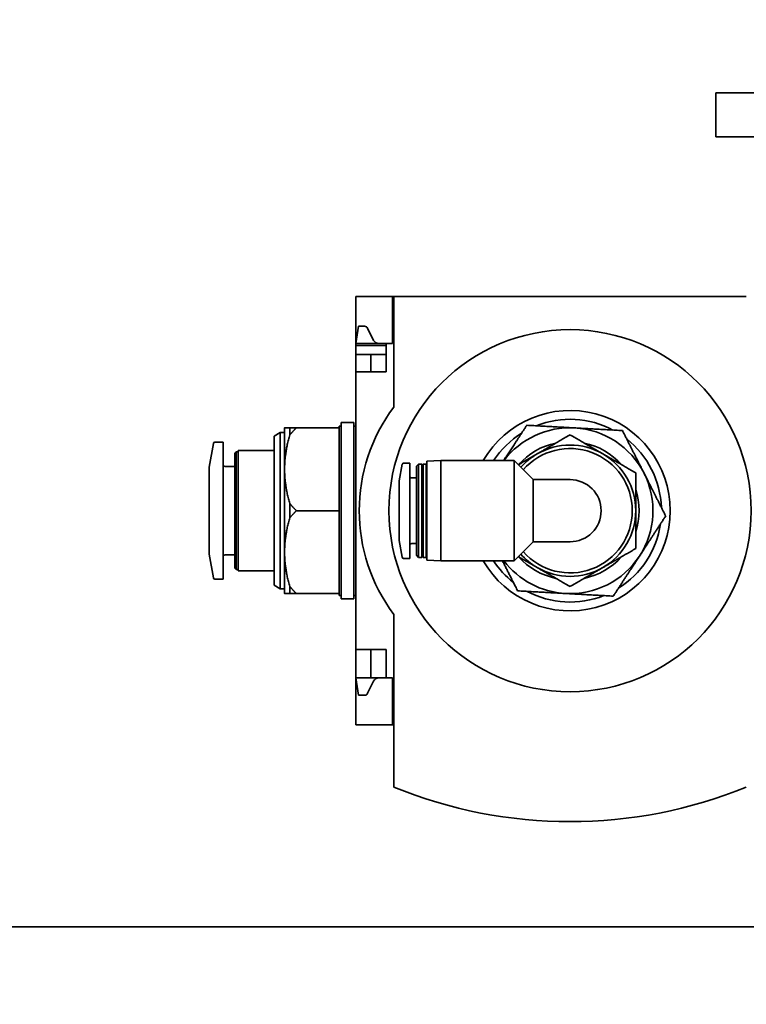
# Model space of a CAD drawing. Extents: x 789 to 3761, y 1100 to 3013.
# Drawn here: x 2742 to 2746, y 1424 to 1430 of the extents above; entities that cross this region are included whole.
import ezdxf

# ---------------------------------------------------------------- set-up
doc = ezdxf.new("R2010")
doc.units = 0
doc.header["$MEASUREMENT"] = 0
doc.layers.get('Defpoints').update_dxf_attribs({"linetype": 'CONTINUOUS'})
doc.layers.add('0101.0 MAIN RIGHT HAND MACHINE TIPOFF', color=7, linetype='CONTINUOUS')
doc.layers.add('Visible Edges(Pearson)', color=7, linetype='CONTINUOUS', lineweight=35)
doc.styles.add('Text1', font='arial.ttf', dxfattribs={"width": 0.95, "height": 1.5})
doc.dimstyles.new('ACAD DIMS', dxfattribs={"dimtxt": 1.5, "dimasz": 1.5, "dimexe": 1.5, "dimexo": 1.5, "dimgap": 0.09, "dimtad": 0, "dimtih": 1, "dimtoh": 1, "dimdec": 6, "dimzin": 12, "dimdsep": 46, "dimlunit": 5, "dimtxsty": 'Text1', "dimcen": 0.09, "dimclrd": 1, "dimclre": 1, "dimclrt": 256, "dimadec": 0, "dimazin": 0, "dimtfac": 1, "dimtdec": 6, "dimtofl": 0, "dimtmove": 0, "dimatfit": 3, "dimfxl": 1.5, "dimfrac": 2, "dimtolj": 1, "dimtzin": 0, "dimarcsym": 0})

# ---------------------------------------------------------------- blocks, each defined once
blk = doc.blocks.new('*D6')
at = {"layer": '0101.0 MAIN RIGHT HAND MACHINE TIPOFF', "color": 1, "lineweight": -2, "transparency": 16777216}
for p, q in [((2742.1214, 1502.5347), (2851.9076, 1502.5347)), ((2850.4076, 1501.0347), (2850.4076, 1477.2231)), ((2850.4076, 1419.4403), (2850.4076, 1472.5949)), ((2674.4965, 1417.9403), (2851.9076, 1417.9403))]:
    blk.add_line(p, q, dxfattribs=at)
at = {"layer": '0101.0 MAIN RIGHT HAND MACHINE TIPOFF', "color": 1, "transparency": 16777216}
for points in [[(2850.1576, 1501.0347), (2850.6576, 1501.0347), (2850.4076, 1502.5347)], [(2850.1576, 1419.4403), (2850.6576, 1419.4403), (2850.4076, 1417.9403)]]:
    blk.add_solid(points, dxfattribs=at)
at = {"layer": 'Defpoints', "color": 0, "transparency": 16777216}
for p in [(2740.6214, 1502.5347), (2672.9965, 1417.9403), (2850.4076, 1417.9403)]:
    blk.add_point(p, dxfattribs=at)
at = {"layer": '0101.0 MAIN RIGHT HAND MACHINE TIPOFF', "transparency": 16777216, "insert": (2850.4076, 1474.909), "char_height": 1.5, "attachment_point": 5, "style": 'Text1'}
blk.add_mtext('\\A1;7\'-0 5/8"\\P [2149mm]', dxfattribs=at)

msp = doc.modelspace()

# ---------------------------------------------------------------- linework, layer by layer
at = {"layer": 'Visible Edges(Pearson)'}
for p, q in [((2745.7676117, 1429.5347311), (2745.7676117, 1429.2847311)), ((2745.7676117, 1429.5347311), (2746.0176117, 1429.5347311)), ((2746.0176117, 1429.2847311), (2745.7676117, 1429.2847311)), ((2743.7173755, 1428.1075658), (2743.7173755, 1428.3752823)), ((2743.7173755, 1428.3752823), (2743.9260369, 1428.3752823)), ((2743.9260369, 1428.3752823), (2743.9260369, 1428.1075658)), ((2743.9339109, 1428.3752823), (2743.9260369, 1428.3752823)), ((2745.941785, 1428.3752823), (2743.9339109, 1428.3752823)), ((2743.9339109, 1428.3752823), (2743.9339109, 1427.7453611)), ((2743.7331235, 1428.205991), (2743.7173755, 1428.1075658)), ((2743.767306, 1428.205991), (2743.7331235, 1428.205991)), ((2743.8189842, 1428.1252549), (2743.7849988, 1428.1949353)), ((2743.7173755, 1428.1075658), (2743.8906039, 1428.1075658)), ((2743.7173755, 1428.0957548), (2743.7173755, 1428.1075658)), ((2743.8906039, 1428.0957548), (2743.7173755, 1428.0957548)), ((2743.7173755, 1428.0445737), (2743.7173755, 1428.0957548)), ((2743.8906039, 1428.1075658), (2743.8906039, 1427.9461485)), ((2743.9260369, 1428.1075658), (2743.8906039, 1428.1075658)), ((2743.8039897, 1428.0445737), (2743.7173755, 1428.0445737)), ((2743.7173755, 1427.9461485), (2743.7173755, 1428.0445737)), ((2743.8906039, 1428.0445737), (2743.8039897, 1428.0445737)), ((2743.8039897, 1427.9461485), (2743.8039897, 1428.0445737)), ((2743.8906039, 1427.9461485), (2743.7173755, 1427.9461485)), ((2743.7173755, 1427.9461485), (2743.7173755, 1426.3634713)), ((2743.3118637, 1427.6272508), (2743.3118637, 1427.3910303)), ((2743.3413913, 1427.5864912), (2743.3413913, 1427.6272508)), ((2743.6228873, 1427.6272508), (2743.3793988, 1427.6272508)), ((2743.6228873, 1427.6370933), (2743.6228873, 1427.6272508)), ((2743.6346983, 1427.6370933), (2743.6228873, 1427.6370933)), ((2743.6228873, 1427.6272508), (2743.6228873, 1427.4749807)), ((2743.6346983, 1427.6567784), (2743.6346983, 1426.6528414)), ((2743.7055645, 1427.6567784), (2743.6346983, 1427.6567784)), ((2743.7055645, 1427.6567784), (2743.7055645, 1426.6528414)), ((2743.7173755, 1427.6370933), (2743.7055645, 1427.6370933)), ((2743.2528086, 1427.5800067), (2743.2869041, 1427.5996918)), ((2743.2528086, 1427.5800067), (2743.2528086, 1426.729613)), ((2743.2869041, 1427.5996918), (2743.2869041, 1426.709928)), ((2743.3118637, 1427.5996918), (2743.2869041, 1427.5996918)), ((2742.8827298, 1427.4028414), (2742.9065738, 1427.5380669)), ((2742.96147, 1427.5445737), (2742.9143282, 1427.5445737)), ((2742.96147, 1427.5445737), (2742.96147, 1426.7650461)), ((2743.0283991, 1427.4815815), (2743.0362731, 1427.4894555)), ((2743.0283991, 1427.4815815), (2743.0283991, 1426.8280382)), ((2743.0362731, 1427.4894555), (2743.0362731, 1426.8201642)), ((2743.0480842, 1427.4894555), (2743.0362731, 1427.4894555)), ((2743.0480842, 1427.4973296), (2743.0480842, 1426.8122902)), ((2743.2528086, 1427.4973296), (2743.0480842, 1427.4973296)), ((2743.6228873, 1427.4749807), (2743.6228873, 1427.3070799)), ((2742.8827298, 1427.4028414), (2742.8827298, 1426.9067784)), ((2743.0283991, 1427.4067784), (2742.973281, 1427.4067784)), ((2743.965407, 1427.3241012), (2743.9823089, 1427.4199567)), ((2743.9900633, 1427.4264634), (2744.0244621, 1427.4264634)), ((2744.0244621, 1426.8831563), (2744.0244621, 1427.4264634)), ((2744.0638322, 1427.4087469), (2744.0756432, 1427.4205579)), ((2744.0638322, 1426.9008729), (2744.0638322, 1427.4087469)), ((2744.0756432, 1426.8890618), (2744.0756432, 1427.4205579)), ((2744.0756432, 1427.4205579), (2744.0933598, 1427.4205579)), ((2744.0933598, 1426.8890618), (2744.0933598, 1427.4205579)), ((2744.0972968, 1427.4166209), (2744.0933598, 1427.4205579)), ((2744.0972968, 1427.4166209), (2744.1012338, 1427.4205579)), ((2744.0972968, 1426.8929988), (2744.0972968, 1427.4166209)), ((2744.1012338, 1426.8890618), (2744.1012338, 1427.4205579)), ((2744.1012338, 1427.4205579), (2744.1189503, 1427.4205579)), ((2744.1189503, 1426.8890618), (2744.1189503, 1427.4205579)), ((2744.1228873, 1427.4166209), (2744.1189503, 1427.4205579)), ((2744.1228873, 1427.4361163), (2744.2016275, 1427.4402429)), ((2744.1228873, 1426.8735034), (2744.1228873, 1427.4361163)), ((2744.2016275, 1426.8693768), (2744.2016275, 1427.4402429)), ((2744.2016275, 1427.4402429), (2744.6189503, 1427.4402429)), ((2744.6189503, 1426.8693768), (2744.6189503, 1427.4402429)), ((2744.7274149, 1427.3317784), (2744.6189503, 1427.4402429)), ((2743.3118637, 1427.3910303), (2743.3118637, 1426.9185894)), ((2744.0362731, 1427.3418177), (2744.0638322, 1427.3418177)), ((2743.6228873, 1427.3070799), (2743.6228873, 1427.1548099)), ((2743.965407, 1426.9855185), (2743.965407, 1427.3241012)), ((2744.7274149, 1427.3317784), (2744.937848, 1427.3317784)), ((2744.7274149, 1426.9778414), (2744.7274149, 1427.3317784)), ((2743.3413913, 1427.1140503), (2743.3413913, 1427.1955695)), ((2743.6228873, 1427.1548099), (2743.3793988, 1427.1548099)), ((2743.6228873, 1427.1548099), (2743.6228873, 1427.0025398)), ((2743.6228873, 1427.0025398), (2743.6228873, 1426.834639)), ((2743.965407, 1426.9855185), (2743.9823089, 1426.889663)), ((2744.0362731, 1426.967802), (2744.0638322, 1426.967802)), ((2744.7274149, 1426.9778414), (2744.6189503, 1426.8693768)), ((2744.7274149, 1426.9778414), (2744.937848, 1426.9778414)), ((2742.8827298, 1426.9067784), (2742.9065738, 1426.7715528)), ((2743.0283991, 1426.9028414), (2742.973281, 1426.9028414)), ((2743.3118637, 1426.9185894), (2743.3118637, 1426.6823689)), ((2744.0638322, 1426.9008729), (2744.0756432, 1426.8890618)), ((2744.0756432, 1426.8890618), (2744.0933598, 1426.8890618)), ((2744.0972968, 1426.8929988), (2744.0933598, 1426.8890618)), ((2744.0972968, 1426.8929988), (2744.1012338, 1426.8890618)), ((2744.1012338, 1426.8890618), (2744.1189503, 1426.8890618)), ((2744.1228873, 1426.8929988), (2744.1189503, 1426.8890618)), ((2743.6228873, 1426.834639), (2743.6228873, 1426.6823689)), ((2743.9900633, 1426.8831563), (2744.0244621, 1426.8831563)), ((2744.1228873, 1426.8735034), (2744.2016275, 1426.8693768)), ((2744.2016275, 1426.8693768), (2744.6189503, 1426.8693768)), ((2743.0283991, 1426.8280382), (2743.0362731, 1426.8201642)), ((2743.0480842, 1426.8201642), (2743.0362731, 1426.8201642)), ((2743.2528086, 1426.8122902), (2743.0480842, 1426.8122902)), ((2742.96147, 1426.7650461), (2742.9143282, 1426.7650461)), ((2743.2528086, 1426.729613), (2743.2869041, 1426.709928)), ((2743.3413913, 1426.6823689), (2743.3413913, 1426.7231285)), ((2743.3118637, 1426.709928), (2743.2869041, 1426.709928)), ((2743.6228873, 1426.6823689), (2743.3793988, 1426.6823689)), ((2743.6228873, 1426.6823689), (2743.6228873, 1426.6725264)), ((2743.6346983, 1426.6725264), (2743.6228873, 1426.6725264)), ((2743.7173755, 1426.6725264), (2743.7055645, 1426.6725264)), ((2743.7055645, 1426.6528414), (2743.6346983, 1426.6528414)), ((2743.9339109, 1426.5642587), (2743.9339109, 1425.5800067)), ((2743.7173755, 1426.3634713), (2743.8906039, 1426.3634713)), ((2743.7173755, 1426.202054), (2743.7173755, 1426.3634713)), ((2743.8039897, 1426.202054), (2743.8039897, 1426.3634713)), ((2743.8906039, 1426.3634713), (2743.8906039, 1426.202054)), ((2743.8039897, 1426.202054), (2743.7173755, 1426.202054)), ((2743.7173755, 1425.9343374), (2743.7173755, 1426.202054)), ((2743.7173755, 1426.202054), (2743.7331235, 1426.1036288)), ((2743.7849988, 1426.1146845), (2743.8189842, 1426.1843649)), ((2743.8906039, 1426.202054), (2743.8039897, 1426.202054)), ((2743.8906039, 1426.202054), (2743.9260369, 1426.202054)), ((2743.9260369, 1426.202054), (2743.9260369, 1425.9343374)), ((2743.767306, 1426.1036288), (2743.7331235, 1426.1036288)), ((2743.9260369, 1425.9343374), (2743.7173755, 1425.9343374)), ((2743.9339109, 1425.9343374), (2743.9260369, 1425.9343374)), ((2757.5126117, 1424.7847311), (2716.7626117, 1424.7847311)), ((2757.5126117, 1424.7847311), (2716.7626117, 1424.7847311)), ((2757.5126117, 1424.7847311), (2716.7626117, 1424.7847311))]:
    msp.add_line(p, q, dxfattribs=at)
msp.add_circle((2744.937848, 1427.1548099), 1.0314961, dxfattribs=at)
for centre, radius, start, end in [((2743.767306, 1428.1863059), 0.019685, 26, 90), ((2743.8472927, 1428.1390618), 0.0314961, 206, 270), ((2744.7213125, 1427.1548099), 0.984252, 143.1301024, 216.8698976), ((2744.937848, 1427.1548099), 0.5708661, 210, 150), ((2744.937848, 1427.1548099), 0.5206693, 61.9771374, 111.6876866), ((2744.937848, 1427.1548099), 0.4724409, 86.832412, 142.8311003), ((2744.937848, 1427.1548099), 0.4724409, 26.832412, 86.832412), ((2744.937848, 1427.1548099), 0.5206693, 121.9771374, 146.7561022), ((2744.937848, 1427.1548099), 0.5206693, 1.9771374, 51.6876866), ((2742.9143282, 1427.5366996), 0.007874, 90, 170), ((2744.937848, 1427.1548099), 0.3937008, 101.8051277, 138.1948723), ((2744.937848, 1427.1548099), 0.3543307, 221.1708058, 138.8291942), ((2744.937848, 1427.1548099), 0.3740157, 60, 120), ((2744.937848, 1427.1548099), 0.3937008, 41.8051277, 78.1948723), ((2744.937848, 1427.1548099), 0.3740157, 120, 138.6273805), ((2744.937848, 1427.1548099), 0.3740157, 0, 60), ((2742.973281, 1427.4185894), 0.011811, 180, 270), ((2743.9900633, 1427.4185894), 0.007874, 90, 170), ((2744.0362731, 1427.3536288), 0.011811, 180, 270), ((2744.937848, 1427.1548099), 0.4724409, 326.832412, 26.832412), ((2744.937848, 1427.1548099), 0.1769685, 270, 90), ((2744.937848, 1427.1548099), 0.3937008, 341.8051277, 18.1948723), ((2744.937848, 1427.1548099), 0.3740157, 300, 0), ((2744.937848, 1427.1548099), 0.5206693, 301.9771374, 351.6876866), ((2744.0362731, 1426.955991), 0.011811, 90, 180), ((2742.973281, 1426.8910303), 0.011811, 90, 180), ((2743.9900633, 1426.8910303), 0.007874, 190, 270), ((2744.937848, 1427.1548099), 0.3937008, 221.8051277, 258.1948723), ((2744.937848, 1427.1548099), 0.3740157, 221.3726195, 240), ((2744.937848, 1427.1548099), 0.4724409, 266.832412, 326.832412), ((2744.937848, 1427.1548099), 0.3937008, 281.8051277, 318.1948723), ((2744.937848, 1427.1548099), 0.5206693, 213.2438978, 231.6876866), ((2744.937848, 1427.1548099), 0.4724409, 217.1688997, 266.832412), ((2744.937848, 1427.1548099), 0.3740157, 240, 300), ((2742.9143282, 1426.7729201), 0.007874, 190, 270), ((2744.937848, 1427.1548099), 0.5206693, 241.9771374, 291.6876866), ((2743.8472927, 1426.1705579), 0.0314961, 90, 154), ((2743.767306, 1426.1233138), 0.019685, 270, 334), ((2744.937848, 1428.0416209), 2.6584646, 247.812554, 292.187446)]:
    msp.add_arc(centre, radius, start, end, dxfattribs=at)
for points, weights in [([(2743.3118637, 1427.6272508), (2743.3118637, 1427.6272508), (2743.3413913, 1427.6272508)], [1, 1.03392494755, 1.01411045846]), ([(2743.3413913, 1427.5864912), (2743.3586007, 1427.6064527), (2743.3793988, 1427.6272508)], [1.01866195782, 1.0153154609, 1.01001874936]), ([(2743.3793988, 1427.6272508), (2743.3586007, 1427.6272508), (2743.3413913, 1427.6272508)], [1.01001874936, 1.0153154609, 1.01866195782]), ([(2744.6916063, 1427.641601), (2744.6211567, 1427.5338097), (2744.5600039, 1427.4402429)], [1.01001874936, 1.03908462353, 1.00942366999]), ([(2744.9639535, 1427.626529), (2744.8375567, 1427.633524), (2744.6916063, 1427.641601)], [1, 1.04314139574, 1.01001874936]), ([(2745.2363006, 1427.611457), (2745.0903502, 1427.6195341), (2744.9639535, 1427.626529)], [1.01001874936, 1.04314139574, 1]), ([(2743.3413913, 1427.5864912), (2743.3118637, 1427.4837426), (2743.3118637, 1427.3910303)], [1.01411045846, 1.03392494755, 1]), ([(2744.937848, 1427.5866861), (2744.8376307, 1427.5288256), (2744.7508401, 1427.478717)], [1.01001874936, 1.04314139574, 1]), ([(2745.1248558, 1427.478717), (2745.0380652, 1427.5288256), (2744.937848, 1427.5866861)], [1, 1.04314139574, 1.01001874936]), ([(2745.3594215, 1427.3680614), (2745.3022809, 1427.4810217), (2745.2363006, 1427.611457)], [1, 1.04314139574, 1.01001874936]), ([(2744.7508401, 1427.478717), (2744.69826, 1427.4483599), (2744.6428337, 1427.4163595)], [1, 1.02569919998, 1.02433572979]), ([(2745.3118637, 1427.370748), (2745.2116465, 1427.4286084), (2745.1248558, 1427.478717)], [1.01001874936, 1.04314139574, 1]), ([(2743.3118637, 1427.3910303), (2743.3118637, 1427.2983181), (2743.3413913, 1427.1955695)], [1, 1.03392494755, 1.01411045846]), ([(2745.3118637, 1427.1548099), (2745.3118637, 1427.2550271), (2745.3118637, 1427.370748)], [1, 1.04314139574, 1.01001874936]), ([(2745.4825423, 1427.1246658), (2745.416562, 1427.2551011), (2745.3594215, 1427.3680614)], [1.01001874936, 1.04314139574, 1]), ([(2743.3793988, 1427.1548099), (2743.3586007, 1427.175608), (2743.3413913, 1427.1955695)], [1.01001874936, 1.0153154609, 1.01866195782]), ([(2743.3413913, 1427.1140503), (2743.3118637, 1427.0113016), (2743.3118637, 1426.9185894)], [1.01411045846, 1.03392494755, 1]), ([(2743.3413913, 1427.1140503), (2743.3586007, 1427.1340118), (2743.3793988, 1427.1548099)], [1.01866195782, 1.0153154609, 1.01001874936]), ([(2745.3118637, 1426.9388718), (2745.3118637, 1427.0545927), (2745.3118637, 1427.1548099)], [1.01001874936, 1.04314139574, 1]), ([(2745.333316, 1426.8963423), (2745.4025721, 1427.0023076), (2745.4825423, 1427.1246658)], [1, 1.04314139574, 1.01001874936]), ([(2743.3118637, 1426.9185894), (2743.3118637, 1426.8258772), (2743.3413913, 1426.7231285)], [1, 1.03392494755, 1.01411045846]), ([(2744.6428337, 1426.8932602), (2744.69826, 1426.8612599), (2744.7508401, 1426.8309027)], [1.02433572979, 1.02569919998, 1]), ([(2745.1248558, 1426.8309027), (2745.2116465, 1426.8810113), (2745.3118637, 1426.9388718)], [1, 1.04314139574, 1.01001874936]), ([(2745.1840896, 1426.6680187), (2745.2640598, 1426.7903769), (2745.333316, 1426.8963423)], [1.01001874936, 1.04314139574, 1]), ([(2744.5527872, 1426.8693768), (2744.5932935, 1426.7893006), (2744.6393953, 1426.6981628)], [1.01934492596, 1.03293579527, 1.01001874936]), ([(2744.7508401, 1426.8309027), (2744.8376307, 1426.7807941), (2744.937848, 1426.7229337)], [1, 1.04314139574, 1.01001874936]), ([(2744.937848, 1426.7229337), (2745.0380652, 1426.7807941), (2745.1248558, 1426.8309027)], [1.01001874936, 1.04314139574, 1]), ([(2743.3793988, 1426.6823689), (2743.3586007, 1426.703167), (2743.3413913, 1426.7231285)], [1.01001874936, 1.0153154609, 1.01866195782]), ([(2743.3413913, 1426.6823689), (2743.3118637, 1426.6823689), (2743.3118637, 1426.6823689)], [1.01411045846, 1.03392494755, 1]), ([(2743.3413913, 1426.6823689), (2743.3586007, 1426.6823689), (2743.3793988, 1426.6823689)], [1.01866195782, 1.0153154609, 1.01001874936]), ([(2744.6393953, 1426.6981628), (2744.7853457, 1426.6900857), (2744.9117424, 1426.6830907)], [1.01001874936, 1.04314139574, 1]), ([(2744.9117424, 1426.6830907), (2745.0381392, 1426.6760958), (2745.1840896, 1426.6680187)], [1, 1.04314139574, 1.01001874936])]:
    msp.add_rational_spline(points, weights, degree=2, dxfattribs=at)

# ---------------------------------------------------------------- dimensions: what is measured, and where the dimension line sits
at = {"layer": '0101.0 MAIN RIGHT HAND MACHINE TIPOFF', "color": 7}
dim = msp.add_linear_dim(base=(2850.4075939, 1417.9403217), p1=(2740.6213716, 1502.5347311), p2=(2672.9965298, 1417.9403217), angle=270, dimstyle='ACAD DIMS', override={"dimdec": 3, "dimlunit": 4, "dimpost": '\\X'}, dxfattribs=at)
dim.commit()
dim.dimension.update_dxf_attribs({"geometry": '*D6', "text_midpoint": (2850.4075939, 1474.9089979), "dimtype": 160})

doc.saveas('drawing.dxf')
